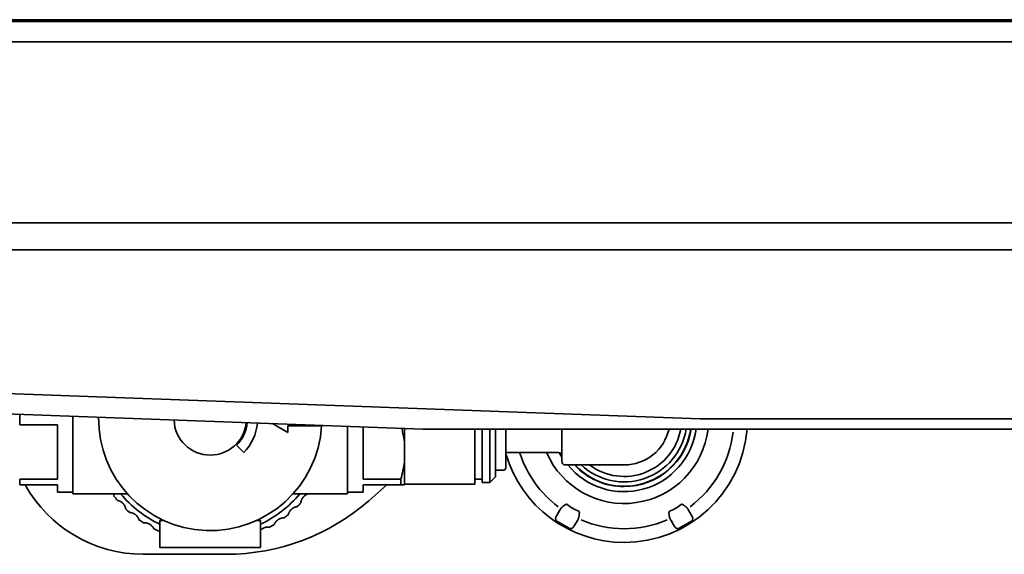
# Model space of a CAD drawing. Extents: x 6336 to 10269, y -393 to 3036.
# Drawn here: x 8602 to 8748, y 1322 to 1401 of the extents above; entities that cross this region are included whole.
import ezdxf

# ---------------------------------------------------------------- set-up
doc = ezdxf.new("R2010")
doc.units = 0
doc.header["$LTSCALE"] = 5
doc.layers.add('1', color=7, linetype='CONTINUOUS', true_color=0xffffff)

msp = doc.modelspace()

# ---------------------------------------------------------------- linework, layer by layer
at = {"layer": '1', "color": 7, "linetype": 'Continuous', "lineweight": 35}
for p, q in [((9175.07, 1400.78), (8431.07, 1400.78)), ((8569.57, 1401.03), (9036.57, 1401.03)), ((8608.02, 1400.78), (8608.02, 1401.03)), ((8679.65, 1401.03), (8679.65, 1400.78)), ((8687.58, 1401.03), (8687.58, 1400.78)), ((8710.06, 1401.03), (8710.06, 1400.78)), ((8717.99, 1401.03), (8717.99, 1400.78)), ((9175.07, 1397.78), (8431.07, 1397.78)), ((9176.07, 1371.03), (8489.03, 1371.03)), ((8667.62, 1371.03), (8667.62, 1371.03)), ((8675.75, 1371.03), (8675.75, 1371.03)), ((8691.1, 1371.03), (8691.1, 1371.03)), ((8699.23, 1371.03), (8699.23, 1371.03)), ((9123.12, 1367.03), (8483.03, 1367.03)), ((8702.89, 1342.03), (8481.77, 1350.1)), ((8661.92, 1340.53), (8470.09, 1347.53)), ((8602.3, 1341.17), (8602.3, 1342.7)), ((8610.17, 1342.41), (8610.17, 1330.98)), ((8607.87, 1341.17), (8602.3, 1341.17)), ((8607.87, 1333.13), (8607.87, 1341.17)), ((8639.67, 1341.34), (8641.94, 1340.03)), ((8641.94, 1340.03), (8641.94, 1341.03)), ((8641.94, 1341.03), (8646.94, 1341.03)), ((8646.94, 1341.03), (8646.94, 1341.07)), ((8650.77, 1330.98), (8650.77, 1340.93)), ((8653.07, 1340.85), (8653.07, 1333.13)), ((8902.89, 1342.03), (8703.26, 1342.03)), ((8659.17, 1340.63), (8659.17, 1338.59)), ((8802.98, 1340.53), (8661.92, 1340.53)), ((8669.57, 1340.53), (8669.57, 1332.38)), ((8670.67, 1340.53), (8670.67, 1332.63)), ((8671.82, 1340.53), (8671.82, 1332.63)), ((8672.67, 1340.53), (8672.67, 1333.48)), ((8674.17, 1334.78), (8674.17, 1340.53)), ((8682.47, 1340.53), (8682.47, 1335.73)), ((8635.42, 1337.08), (8634.36, 1338.14)), ((8659.17, 1338.59), (8659.17, 1335.71)), ((8674.17, 1337.05), (8681.97, 1337.05)), ((8659.17, 1332.28), (8659.17, 1335.71)), ((8682.97, 1335.23), (8691.68, 1335.23)), ((8672.67, 1334.48), (8673.87, 1334.48)), ((8602.3, 1333.13), (8607.87, 1333.13)), ((8602.3, 1333.13), (8602.3, 1332.28)), ((8602.3, 1332.28), (8607.87, 1332.28)), ((8607.87, 1332.28), (8607.87, 1331.23)), ((8658.65, 1333.13), (8653.07, 1333.13)), ((8653.07, 1332.28), (8653.07, 1331.23)), ((8653.07, 1332.28), (8658.65, 1332.28)), ((8653.92, 1329.95), (8656.58, 1332.28)), ((8658.65, 1332.28), (8658.65, 1333.13)), ((8659.17, 1332.38), (8669.57, 1332.38)), ((8669.57, 1333.13), (8670.67, 1333.13)), ((8670.67, 1332.63), (8671.82, 1332.63)), ((8671.82, 1332.63), (8672.67, 1333.48)), ((8607.87, 1331.23), (8610.17, 1331.23)), ((8610.17, 1330.98), (8618.22, 1330.98)), ((8642.73, 1330.98), (8650.77, 1330.98)), ((8650.77, 1331.23), (8653.07, 1331.23)), ((8681.61, 1327.59), (8681.78, 1327.88)), ((8681.78, 1327.88), (8682.15, 1328.53)), ((8682.15, 1328.53), (8682.27, 1328.74)), ((8701.07, 1328.74), (8701.2, 1328.53)), ((8701.2, 1328.53), (8701.57, 1327.88)), ((8701.57, 1327.88), (8701.74, 1327.59)), ((8623.6, 1327.03), (8623.02, 1327.03)), ((8623.02, 1327.03), (8623.02, 1323.03)), ((8637.92, 1327.03), (8637.35, 1327.03)), ((8637.92, 1323.03), (8637.92, 1327.03)), ((8684.37, 1326.38), (8684.2, 1326.09)), ((8684.75, 1327.03), (8684.37, 1326.38)), ((8684.87, 1327.24), (8684.75, 1327.03)), ((8698.6, 1327.03), (8698.48, 1327.24)), ((8698.97, 1326.38), (8698.6, 1327.03)), ((8699.14, 1326.09), (8698.97, 1326.38)), ((8623.02, 1325.48), (8622.84, 1325.45)), ((8620.57, 1322.03), (8632.85, 1322.03)), ((8623.02, 1323.03), (8637.92, 1323.03))]:
    msp.add_line(p, q, dxfattribs=at)
for centre, radius, start, end in [((8607.02, 1401.28), 0.5, 209.9999, 270), ((8686.08, 1401.28), 0.5, 270, 330.0001), ((8711.56, 1401.28, 0), 0.5, 209.985, 270), ((8630.47, 1342.03), 16.5, 179.1339, 356.5254), ((8630.47, 1342.03), 5.35, 181.6818, 270), ((8630.47, 1342.03), 5.35, 270, 354.1387), ((8630.47, 1342.03), 5.5, 315, 354.2399), ((8630.47, 1342.03), 7, 315, 355.0275), ((8691.67, 1342.03), 12.5, 203.4563, 353.1038), ((8691.67, 1342.03), 10.75, 219.24, 351.9844), ((8691.67, 1342.03), 9.95, 223.11, 351.3262), ((8691.67, 1342.03), 9.3, 226.9913, 350.7188), ((8691.67, 1342.03), 8.5, 233.1281, 349.8356), ((8691.67, 1342.03), 6.8, 270, 347.2566), ((8691.67, 1342.03), 18.25, 270, 355.2863), ((8691.67, 1342.03), 10, 270, 351.3768), ((8691.67, 1342.03), 16.23, 306.8654, 353.1346), ((8691.67, 1342.03), 18.25, 196.4813, 270), ((8691.67, 1342.03), 16.23, 197.8493, 233.1346), ((8681.97, 1336.55), 0.5, 0, 90), ((8691.67, 1342.03), 10.8, 207.5176, 211.5844), ((8682.97, 1335.73), 0.5, 180, 270), ((8691.67, 1342.03), 10, 222.84, 270), ((8673.87, 1334.78), 0.3, 270, 0), ((8620.57, 1342.03), 20, 209.1769, 270), ((8630.47, 1342.03), 17.25, 219.8306, 244.4119), ((8630.47, 1342.03), 17.25, 295.5825, 320.1637), ((8630.47, 1342.03), 18.25, 218.7373, 221.2627), ((8632.85, 1354.03), 32, 270, 311.1948), ((8630.47, 1342.03), 18.25, 314.7373, 317.2627), ((8630.47, 1342.03), 18.25, 226.7373, 229.2627), ((8630.47, 1342.03), 18.25, 306.7373, 309.2627), ((8630.47, 1342.03), 18.25, 234.7373, 237.2627), ((8630.47, 1342.03), 18.25, 298.7373, 301.2627), ((8691.67, 1342.03), 16.23, 246.8654, 293.1346), ((8630.47, 1342.03), 18.25, 242.7373, 245.2627)]:
    msp.add_arc(centre, radius, start, end, dxfattribs=at)
for centre, major_axis, ratio, start_param, end_param in [((8605.25, 1401.28), (0, 0.5), 0.292372, 2.094408, 3.141593), ((8703.26, 1352.03), (-10, 0.19), 0.999999, 1.553058, 1.589538), ((8686.43, 1332.95), (-4.76, 2.75), 0.866025, 1.387959, 1.753634), ((8696.91, 1332.95), (-4.76, -2.75), 0.866025, 1.387959, 1.753634)]:
    msp.add_ellipse(centre, major_axis=major_axis, ratio=ratio, start_param=start_param, end_param=end_param, dxfattribs=at)
for points, knots in [([(8686.23, 1400.8), (8686.23, 1400.8), (8686.29, 1400.79), (8686.58, 1400.79), (8687.04, 1400.79), (8687.39, 1400.78), (8687.58, 1400.78)], [0, 0, 0, 0, 0.230106, 0.484363, 0.741069, 1, 1, 1, 1]), ([(8659.17, 1338.59), (8659.12, 1339.03), (8659.05, 1339.46), (8658.91, 1340.14), (8658.85, 1340.4), (8658.79, 1340.65)], [0, 0, 0, 0, 0.629585, 0.629585, 1, 1, 1, 1]), ([(8658.65, 1333.13), (8658.77, 1333.55), (8658.88, 1333.98), (8659.05, 1334.84), (8659.12, 1335.27), (8659.17, 1335.71)], [0, 0, 0, 0, 0.5, 0.5, 1, 1, 1, 1]), ([(8659.17, 1332.28), (8659.12, 1332.28), (8659.05, 1332.28), (8658.88, 1332.28), (8658.77, 1332.28), (8658.65, 1332.28)], [0, 0, 0, 0, 0.5, 0.5, 1, 1, 1, 1]), ([(8616.24, 1330.61), (8616.24, 1330.68), (8616.23, 1330.75), (8616.21, 1330.86), (8616.21, 1330.89), (8616.2, 1330.95), (8616.19, 1330.96), (8616.19, 1330.98)], [0, 0, 0, 0, 0.588726, 0.588726, 0.883089, 0.883089, 1, 1, 1, 1]), ([(8645, 1330.98), (8644.93, 1330.96), (8644.86, 1330.94), (8644.76, 1330.89), (8644.72, 1330.88), (8644.67, 1330.85), (8644.66, 1330.84), (8644.62, 1330.82), (8644.61, 1330.81), (8644.52, 1330.76), (8644.46, 1330.72), (8644.37, 1330.64), (8644.34, 1330.61), (8644.29, 1330.57), (8644.28, 1330.55), (8644.25, 1330.52), (8644.24, 1330.5), (8644.17, 1330.43), (8644.12, 1330.36), (8644.07, 1330.27), (8644.06, 1330.25), (8644.04, 1330.22), (8644.02, 1330.16), (8643.99, 1330.11), (8643.96, 1330.04), (8643.95, 1330), (8643.93, 1329.93), (8643.92, 1329.89), (8643.89, 1329.78), (8643.88, 1329.71), (8643.88, 1329.64)], [0, 0, 0, 0, 0.125, 0.125, 0.1875, 0.1875, 0.21875, 0.21875, 0.25, 0.25, 0.375, 0.375, 0.4375, 0.4375, 0.46875, 0.46875, 0.5, 0.5, 0.625, 0.625, 0.65625, 0.65625, 0.6875, 0.75, 0.75, 0.8125, 0.8125, 0.875, 0.875, 1, 1, 1, 1]), ([(8617.97, 1328.74), (8617.95, 1328.81), (8617.94, 1328.88), (8617.91, 1328.98), (8617.9, 1329.02), (8617.88, 1329.07), (8617.87, 1329.09), (8617.85, 1329.12), (8617.84, 1329.14), (8617.8, 1329.23), (8617.76, 1329.3), (8617.69, 1329.4), (8617.67, 1329.43), (8617.63, 1329.48), (8617.62, 1329.5), (8617.59, 1329.53), (8617.58, 1329.54), (8617.5, 1329.62), (8617.44, 1329.67), (8617.36, 1329.73), (8617.34, 1329.74), (8617.31, 1329.77), (8617.26, 1329.8), (8617.21, 1329.83), (8617.14, 1329.86), (8617.1, 1329.88), (8617.03, 1329.91), (8617, 1329.92), (8616.89, 1329.96), (8616.82, 1329.98), (8616.75, 1329.99)], [0, 0, 0, 0, 0.125, 0.125, 0.1875, 0.1875, 0.21875, 0.21875, 0.25, 0.25, 0.375, 0.375, 0.4375, 0.4375, 0.46875, 0.46875, 0.5, 0.5, 0.625, 0.625, 0.65625, 0.65625, 0.6875, 0.75, 0.75, 0.8125, 0.8125, 0.875, 0.875, 1, 1, 1, 1]), ([(8683.22, 1329.39), (8683.22, 1329.39), (8683.22, 1329.4), (8683.21, 1329.4), (8683.21, 1329.41), (8683.2, 1329.41), (8683.19, 1329.41), (8683.18, 1329.41), (8683.17, 1329.41), (8683.16, 1329.42), (8683.15, 1329.42), (8683.14, 1329.41), (8683.13, 1329.41), (8683.12, 1329.41), (8683.11, 1329.41), (8683.1, 1329.41), (8683.08, 1329.4), (8683.07, 1329.4), (8683.06, 1329.39), (8683.04, 1329.39), (8683.03, 1329.38), (8683.01, 1329.37), (8683, 1329.36), (8682.98, 1329.36), (8682.96, 1329.35), (8682.95, 1329.34), (8682.93, 1329.33), (8682.91, 1329.32), (8682.89, 1329.3), (8682.87, 1329.28), (8682.83, 1329.26), (8682.79, 1329.23), (8682.75, 1329.2), (8682.7, 1329.17), (8682.66, 1329.14), (8682.63, 1329.11), (8682.61, 1329.1), (8682.59, 1329.08), (8682.57, 1329.06), (8682.55, 1329.05), (8682.53, 1329.03), (8682.52, 1329.02), (8682.5, 1329), (8682.48, 1328.99), (8682.47, 1328.98), (8682.45, 1328.96), (8682.44, 1328.95), (8682.43, 1328.93), (8682.41, 1328.92), (8682.4, 1328.91), (8682.39, 1328.9), (8682.38, 1328.88), (8682.37, 1328.87), (8682.36, 1328.86), (8682.35, 1328.85), (8682.34, 1328.84), (8682.33, 1328.83), (8682.32, 1328.82), (8682.31, 1328.81), (8682.31, 1328.8), (8682.3, 1328.79), (8682.29, 1328.78), (8682.29, 1328.77), (8682.28, 1328.76), (8682.28, 1328.75), (8682.27, 1328.75), (8682.27, 1328.74)], [0, 0, 0, 0, 0.004544, 0.009028, 0.013541, 0.018167, 0.022988, 0.028072, 0.033482, 0.039266, 0.045466, 0.052116, 0.059242, 0.066866, 0.075007, 0.083678, 0.092894, 0.102662, 0.112993, 0.123892, 0.135367, 0.147423, 0.160064, 0.173293, 0.187116, 0.201533, 0.216549, 0.229363, 0.248013, 0.272499, 0.302822, 0.338982, 0.38098, 0.428814, 0.482486, 0.504966, 0.527059, 0.548765, 0.570084, 0.591016, 0.611561, 0.63172, 0.651492, 0.670877, 0.689877, 0.70849, 0.726718, 0.744559, 0.762015, 0.779086, 0.795771, 0.812071, 0.827986, 0.843517, 0.858663, 0.873425, 0.887803, 0.901798, 0.91541, 0.928639, 0.941485, 0.95395, 0.966033, 0.977736, 0.989058, 1, 1, 1, 1]), ([(8701.07, 1328.74), (8701.07, 1328.75), (8701.06, 1328.76), (8701.05, 1328.78), (8701.04, 1328.79), (8701.03, 1328.81), (8701.01, 1328.83), (8700.99, 1328.85), (8700.98, 1328.87), (8700.96, 1328.9), (8700.93, 1328.92), (8700.91, 1328.94), (8700.89, 1328.97), (8700.86, 1328.99), (8700.83, 1329.02), (8700.8, 1329.04), (8700.77, 1329.07), (8700.73, 1329.1), (8700.68, 1329.14), (8700.62, 1329.18), (8700.56, 1329.23), (8700.5, 1329.27), (8700.45, 1329.3), (8700.42, 1329.32), (8700.41, 1329.33), (8700.4, 1329.34), (8700.39, 1329.34), (8700.38, 1329.35), (8700.37, 1329.35), (8700.37, 1329.36), (8700.36, 1329.36), (8700.35, 1329.36), (8700.34, 1329.37), (8700.33, 1329.37), (8700.33, 1329.38), (8700.32, 1329.38), (8700.31, 1329.38), (8700.3, 1329.39), (8700.3, 1329.39), (8700.29, 1329.39), (8700.28, 1329.39), (8700.28, 1329.4), (8700.27, 1329.4), (8700.26, 1329.4), (8700.26, 1329.4), (8700.25, 1329.4), (8700.24, 1329.41), (8700.24, 1329.41), (8700.23, 1329.41), (8700.23, 1329.41), (8700.22, 1329.41), (8700.22, 1329.41), (8700.21, 1329.41), (8700.2, 1329.41), (8700.2, 1329.41), (8700.19, 1329.42), (8700.19, 1329.42), (8700.18, 1329.42), (8700.18, 1329.42), (8700.18, 1329.41), (8700.17, 1329.41), (8700.17, 1329.41), (8700.16, 1329.41), (8700.16, 1329.41), (8700.15, 1329.41), (8700.15, 1329.41), (8700.15, 1329.41), (8700.14, 1329.41), (8700.14, 1329.4), (8700.14, 1329.4), (8700.13, 1329.4), (8700.13, 1329.4), (8700.13, 1329.4), (8700.13, 1329.39), (8700.12, 1329.39), (8700.12, 1329.39)], [0, 0, 0, 0, 0.021678, 0.044441, 0.06829, 0.09323, 0.119264, 0.146392, 0.174618, 0.203943, 0.234368, 0.265896, 0.298527, 0.332262, 0.367103, 0.403051, 0.440106, 0.478269, 0.517542, 0.593121, 0.657496, 0.710669, 0.75264, 0.783411, 0.790849, 0.798143, 0.805293, 0.8123, 0.819163, 0.825884, 0.832462, 0.838898, 0.845193, 0.851346, 0.857359, 0.863231, 0.868963, 0.874557, 0.880012, 0.885329, 0.890509, 0.895553, 0.900461, 0.905235, 0.909875, 0.914383, 0.918759, 0.923006, 0.927124, 0.931116, 0.934982, 0.938725, 0.942347, 0.94585, 0.949236, 0.952509, 0.955672, 0.958728, 0.961681, 0.964535, 0.967295, 0.969966, 0.972555, 0.975066, 0.977508, 0.979887, 0.982212, 0.984492, 0.986736, 0.988953, 0.991154, 0.993349, 0.995548, 0.997762, 1, 1, 1, 1]), ([(8619.94, 1327.12), (8619.92, 1327.19), (8619.89, 1327.26), (8619.85, 1327.36), (8619.83, 1327.39), (8619.8, 1327.44), (8619.79, 1327.46), (8619.77, 1327.49), (8619.76, 1327.51), (8619.71, 1327.59), (8619.66, 1327.65), (8619.58, 1327.74), (8619.55, 1327.77), (8619.5, 1327.81), (8619.49, 1327.83), (8619.46, 1327.85), (8619.44, 1327.87), (8619.36, 1327.93), (8619.29, 1327.98), (8619.2, 1328.03), (8619.18, 1328.03), (8619.15, 1328.05), (8619.09, 1328.08), (8619.04, 1328.1), (8618.96, 1328.13), (8618.93, 1328.14), (8618.85, 1328.16), (8618.81, 1328.17), (8618.71, 1328.19), (8618.63, 1328.19), (8618.56, 1328.2)], [0, 0, 0, 0, 0.125, 0.125, 0.1875, 0.1875, 0.21875, 0.21875, 0.25, 0.25, 0.375, 0.375, 0.4375, 0.4375, 0.46875, 0.46875, 0.5, 0.5, 0.625, 0.625, 0.65625, 0.65625, 0.6875, 0.75, 0.75, 0.8125, 0.8125, 0.875, 0.875, 1, 1, 1, 1]), ([(8643.32, 1329.06), (8643.25, 1329.05), (8643.18, 1329.04), (8643.07, 1329.01), (8643.03, 1329), (8642.98, 1328.98), (8642.96, 1328.98), (8642.93, 1328.96), (8642.91, 1328.96), (8642.82, 1328.92), (8642.75, 1328.88), (8642.65, 1328.81), (8642.61, 1328.79), (8642.56, 1328.75), (8642.55, 1328.74), (8642.52, 1328.71), (8642.5, 1328.7), (8642.42, 1328.63), (8642.37, 1328.57), (8642.3, 1328.49), (8642.29, 1328.48), (8642.27, 1328.44), (8642.23, 1328.4), (8642.2, 1328.34), (8642.16, 1328.28), (8642.15, 1328.24), (8642.11, 1328.17), (8642.1, 1328.14), (8642.06, 1328.03), (8642.04, 1327.97), (8642.02, 1327.9)], [0, 0, 0, 0, 0.125, 0.125, 0.1875, 0.1875, 0.21875, 0.21875, 0.25, 0.25, 0.375, 0.375, 0.4375, 0.4375, 0.46875, 0.46875, 0.5, 0.5, 0.625, 0.625, 0.65625, 0.65625, 0.6875, 0.75, 0.75, 0.8125, 0.8125, 0.875, 0.875, 1, 1, 1, 1]), ([(8684.87, 1327.24), (8684.87, 1327.25), (8684.88, 1327.26), (8684.89, 1327.28), (8684.9, 1327.3), (8684.91, 1327.32), (8684.92, 1327.35), (8684.93, 1327.37), (8684.94, 1327.4), (8684.94, 1327.43), (8684.95, 1327.46), (8684.96, 1327.49), (8684.97, 1327.52), (8684.98, 1327.56), (8684.99, 1327.6), (8684.99, 1327.63), (8685, 1327.68), (8685.01, 1327.72), (8685.01, 1327.76), (8685.02, 1327.81), (8685.03, 1327.85), (8685.03, 1327.89), (8685.04, 1327.93), (8685.04, 1327.98), (8685.04, 1328.03), (8685.05, 1328.07), (8685.05, 1328.1), (8685.05, 1328.13), (8685.05, 1328.16), (8685.05, 1328.19), (8685.04, 1328.21), (8685.04, 1328.23), (8685.04, 1328.26), (8685.04, 1328.27), (8685.03, 1328.28), (8685.03, 1328.29), (8685.03, 1328.3), (8685.03, 1328.3), (8685.03, 1328.31), (8685.03, 1328.31), (8685.03, 1328.32), (8685.02, 1328.32), (8685.02, 1328.33), (8685.02, 1328.33), (8685.02, 1328.34), (8685.02, 1328.34), (8685.01, 1328.35), (8685.01, 1328.35), (8685.01, 1328.35), (8685.01, 1328.36), (8685, 1328.36), (8685, 1328.36), (8685, 1328.37), (8684.99, 1328.37), (8684.99, 1328.37), (8684.99, 1328.38), (8684.98, 1328.38), (8684.98, 1328.38), (8684.98, 1328.38), (8684.97, 1328.38), (8684.97, 1328.39), (8684.97, 1328.39), (8684.96, 1328.39), (8684.96, 1328.39), (8684.96, 1328.39), (8684.96, 1328.39)], [0, 0, 0, 0, 0.02275, 0.046444, 0.071086, 0.09668, 0.123228, 0.150732, 0.179194, 0.208618, 0.239003, 0.270352, 0.302667, 0.335949, 0.370199, 0.405417, 0.441606, 0.478766, 0.516898, 0.550513, 0.584109, 0.617684, 0.651239, 0.69028, 0.725292, 0.756281, 0.783253, 0.803729, 0.823219, 0.841731, 0.859269, 0.875843, 0.891461, 0.906135, 0.910594, 0.914927, 0.919135, 0.92322, 0.927183, 0.931027, 0.934753, 0.938363, 0.941861, 0.945249, 0.948531, 0.951708, 0.954786, 0.957768, 0.96066, 0.963464, 0.966189, 0.968838, 0.971418, 0.973938, 0.976403, 0.978822, 0.981203, 0.983556, 0.985888, 0.988211, 0.990533, 0.992863, 0.995212, 0.997588, 1, 1, 1, 1]), ([(8698.39, 1328.39), (8698.39, 1328.39), (8698.38, 1328.39), (8698.38, 1328.39), (8698.37, 1328.38), (8698.36, 1328.38), (8698.36, 1328.37), (8698.35, 1328.37), (8698.34, 1328.36), (8698.34, 1328.35), (8698.33, 1328.34), (8698.33, 1328.33), (8698.33, 1328.32), (8698.32, 1328.31), (8698.32, 1328.3), (8698.31, 1328.29), (8698.31, 1328.28), (8698.31, 1328.26), (8698.31, 1328.25), (8698.3, 1328.23), (8698.3, 1328.22), (8698.3, 1328.2), (8698.3, 1328.18), (8698.3, 1328.16), (8698.3, 1328.14), (8698.3, 1328.13), (8698.3, 1328.11), (8698.3, 1328.09), (8698.3, 1328.06), (8698.3, 1328.03), (8698.31, 1327.99), (8698.31, 1327.94), (8698.32, 1327.89), (8698.32, 1327.83), (8698.33, 1327.78), (8698.33, 1327.74), (8698.34, 1327.71), (8698.34, 1327.69), (8698.35, 1327.66), (8698.35, 1327.64), (8698.36, 1327.62), (8698.36, 1327.59), (8698.36, 1327.57), (8698.37, 1327.55), (8698.37, 1327.53), (8698.38, 1327.51), (8698.38, 1327.49), (8698.39, 1327.47), (8698.39, 1327.46), (8698.4, 1327.44), (8698.4, 1327.42), (8698.41, 1327.41), (8698.41, 1327.39), (8698.42, 1327.38), (8698.42, 1327.36), (8698.43, 1327.35), (8698.43, 1327.34), (8698.44, 1327.32), (8698.44, 1327.31), (8698.45, 1327.3), (8698.45, 1327.29), (8698.46, 1327.28), (8698.46, 1327.27), (8698.47, 1327.26), (8698.47, 1327.25), (8698.47, 1327.25), (8698.48, 1327.24)], [0, 0, 0, 0, 0.004545, 0.00903, 0.013543, 0.01817, 0.02299, 0.028075, 0.033483, 0.039267, 0.045466, 0.052114, 0.059239, 0.066861, 0.075, 0.08367, 0.092882, 0.102648, 0.112976, 0.123873, 0.135345, 0.147397, 0.160035, 0.173261, 0.187079, 0.201493, 0.216505, 0.229347, 0.248021, 0.272527, 0.302866, 0.339038, 0.381044, 0.428882, 0.482553, 0.505027, 0.527114, 0.548813, 0.570127, 0.591054, 0.611594, 0.631748, 0.651515, 0.670897, 0.689893, 0.708503, 0.726727, 0.744565, 0.762018, 0.779086, 0.795769, 0.812068, 0.827981, 0.84351, 0.858656, 0.873417, 0.887795, 0.901789, 0.915401, 0.928631, 0.941478, 0.953943, 0.966028, 0.977732, 0.989056, 1, 1, 1, 1]), ([(8622.11, 1325.8), (8622.08, 1325.87), (8622.05, 1325.93), (8621.99, 1326.02), (8621.97, 1326.05), (8621.93, 1326.1), (8621.92, 1326.12), (8621.9, 1326.15), (8621.89, 1326.16), (8621.82, 1326.23), (8621.76, 1326.29), (8621.67, 1326.37), (8621.64, 1326.39), (8621.59, 1326.43), (8621.57, 1326.44), (8621.53, 1326.46), (8621.52, 1326.47), (8621.43, 1326.52), (8621.35, 1326.56), (8621.26, 1326.59), (8621.24, 1326.6), (8621.2, 1326.61), (8621.14, 1326.63), (8621.09, 1326.64), (8621.01, 1326.66), (8620.97, 1326.67), (8620.89, 1326.68), (8620.86, 1326.68), (8620.75, 1326.68), (8620.67, 1326.68), (8620.6, 1326.67)], [0, 0, 0, 0, 0.125, 0.125, 0.1875, 0.1875, 0.21875, 0.21875, 0.25, 0.25, 0.375, 0.375, 0.4375, 0.4375, 0.46875, 0.46875, 0.5, 0.5, 0.625, 0.625, 0.65625, 0.65625, 0.6875, 0.75, 0.75, 0.8125, 0.8125, 0.875, 0.875, 1, 1, 1, 1]), ([(8641.39, 1327.4), (8641.32, 1327.4), (8641.25, 1327.4), (8641.14, 1327.39), (8641.1, 1327.38), (8641.04, 1327.37), (8641.02, 1327.37), (8640.99, 1327.36), (8640.97, 1327.35), (8640.87, 1327.33), (8640.8, 1327.3), (8640.69, 1327.25), (8640.65, 1327.23), (8640.6, 1327.2), (8640.58, 1327.19), (8640.55, 1327.17), (8640.53, 1327.16), (8640.44, 1327.1), (8640.38, 1327.05), (8640.31, 1326.98), (8640.29, 1326.96), (8640.26, 1326.94), (8640.22, 1326.89), (8640.18, 1326.85), (8640.14, 1326.78), (8640.11, 1326.75), (8640.07, 1326.69), (8640.05, 1326.66), (8640, 1326.56), (8639.97, 1326.49), (8639.94, 1326.43)], [0, 0, 0, 0, 0.125, 0.125, 0.1875, 0.1875, 0.21875, 0.21875, 0.25, 0.25, 0.375, 0.375, 0.4375, 0.4375, 0.46875, 0.46875, 0.5, 0.5, 0.625, 0.625, 0.65625, 0.65625, 0.6875, 0.75, 0.75, 0.8125, 0.8125, 0.875, 0.875, 1, 1, 1, 1]), ([(8681.61, 1327.59), (8681.6, 1327.59), (8681.6, 1327.58), (8681.59, 1327.56), (8681.59, 1327.55), (8681.58, 1327.54), (8681.57, 1327.52), (8681.57, 1327.51), (8681.56, 1327.49), (8681.56, 1327.48), (8681.55, 1327.46), (8681.55, 1327.45), (8681.55, 1327.43), (8681.54, 1327.42), (8681.54, 1327.4), (8681.54, 1327.38), (8681.54, 1327.34), (8681.54, 1327.29), (8681.54, 1327.24), (8681.55, 1327.19), (8681.57, 1327.15), (8681.58, 1327.11), (8681.6, 1327.08), (8681.61, 1327.05), (8681.62, 1327.04), (8681.63, 1327.02), (8681.64, 1327), (8681.66, 1326.98), (8681.68, 1326.97), (8681.69, 1326.95), (8681.7, 1326.95), (8681.7, 1326.94), (8681.7, 1326.94), (8681.71, 1326.94), (8681.71, 1326.93), (8681.72, 1326.93), (8681.72, 1326.93), (8681.72, 1326.92), (8681.73, 1326.92), (8681.73, 1326.92), (8681.74, 1326.91), (8681.74, 1326.91), (8681.74, 1326.91), (8681.75, 1326.91), (8681.75, 1326.9), (8681.75, 1326.9), (8681.76, 1326.9), (8681.76, 1326.9), (8681.77, 1326.89), (8681.77, 1326.89), (8681.77, 1326.89), (8681.78, 1326.89), (8681.78, 1326.89)], [0, 0, 0, 0, 0.013508, 0.027194, 0.0411, 0.055267, 0.069734, 0.084537, 0.099711, 0.115286, 0.131293, 0.147757, 0.164703, 0.182154, 0.200131, 0.218653, 0.273154, 0.334865, 0.404004, 0.480725, 0.541811, 0.620938, 0.673242, 0.714195, 0.743796, 0.762045, 0.801571, 0.83659, 0.86719, 0.893501, 0.899742, 0.9058, 0.911681, 0.917391, 0.922934, 0.928316, 0.933545, 0.938627, 0.94357, 0.948382, 0.953073, 0.957654, 0.962133, 0.966523, 0.970836, 0.975085, 0.979282, 0.983443, 0.98758, 0.991709, 0.995844, 1, 1, 1, 1]), ([(8701.74, 1327.59), (8701.74, 1327.59), (8701.75, 1327.58), (8701.75, 1327.56), (8701.76, 1327.55), (8701.77, 1327.54), (8701.77, 1327.52), (8701.78, 1327.51), (8701.78, 1327.49), (8701.79, 1327.48), (8701.79, 1327.46), (8701.79, 1327.45), (8701.8, 1327.43), (8701.8, 1327.42), (8701.8, 1327.4), (8701.81, 1327.38), (8701.81, 1327.34), (8701.81, 1327.29), (8701.8, 1327.24), (8701.79, 1327.19), (8701.78, 1327.15), (8701.76, 1327.11), (8701.75, 1327.08), (8701.73, 1327.05), (8701.72, 1327.04), (8701.71, 1327.02), (8701.7, 1327), (8701.69, 1326.98), (8701.67, 1326.97), (8701.66, 1326.95), (8701.65, 1326.95), (8701.65, 1326.94), (8701.64, 1326.94), (8701.64, 1326.94), (8701.63, 1326.93), (8701.63, 1326.93), (8701.63, 1326.93), (8701.62, 1326.92), (8701.62, 1326.92), (8701.61, 1326.92), (8701.61, 1326.91), (8701.61, 1326.91), (8701.6, 1326.91), (8701.6, 1326.91), (8701.6, 1326.9), (8701.59, 1326.9), (8701.59, 1326.9), (8701.58, 1326.9), (8701.58, 1326.89), (8701.58, 1326.89), (8701.57, 1326.89), (8701.57, 1326.89), (8701.57, 1326.89)], [0, 0, 0, 0, 0.013508, 0.027194, 0.0411, 0.055267, 0.069734, 0.084537, 0.099711, 0.115286, 0.131293, 0.147757, 0.164703, 0.182154, 0.200131, 0.218653, 0.273154, 0.334865, 0.404004, 0.480725, 0.541811, 0.620938, 0.673242, 0.714195, 0.743796, 0.762045, 0.801571, 0.83659, 0.86719, 0.893501, 0.899742, 0.9058, 0.911681, 0.917391, 0.922934, 0.928316, 0.933545, 0.938627, 0.94357, 0.948382, 0.953073, 0.957654, 0.962133, 0.966523, 0.970836, 0.975085, 0.979282, 0.983443, 0.98758, 0.991709, 0.995844, 1, 1, 1, 1]), ([(8639.25, 1326.02), (8639.18, 1326.04), (8639.11, 1326.04), (8639, 1326.05), (8638.96, 1326.04), (8638.9, 1326.04), (8638.88, 1326.04), (8638.84, 1326.04), (8638.82, 1326.03), (8638.73, 1326.02), (8638.65, 1326.01), (8638.53, 1325.97), (8638.5, 1325.96), (8638.44, 1325.94), (8638.42, 1325.93), (8638.38, 1325.91), (8638.36, 1325.9), (8638.27, 1325.86), (8638.2, 1325.82), (8638.12, 1325.76), (8638.1, 1325.74), (8638.07, 1325.72), (8638.02, 1325.68), (8637.98, 1325.64), (8637.94, 1325.6), (8637.93, 1325.59), (8637.92, 1325.58)], [0, 0, 0, 0, 0.161614, 0.161614, 0.24242, 0.24242, 0.282824, 0.282824, 0.323227, 0.323227, 0.484841, 0.484841, 0.565648, 0.565648, 0.606051, 0.606051, 0.646454, 0.646454, 0.808068, 0.808068, 0.848471, 0.848471, 0.888875, 0.969681, 0.969681, 1, 1, 1, 1]), ([(8683.51, 1325.89), (8683.51, 1325.89), (8683.52, 1325.88), (8683.53, 1325.88), (8683.53, 1325.87), (8683.54, 1325.87), (8683.55, 1325.86), (8683.56, 1325.86), (8683.57, 1325.86), (8683.58, 1325.85), (8683.59, 1325.85), (8683.6, 1325.85), (8683.61, 1325.84), (8683.63, 1325.84), (8683.65, 1325.83), (8683.68, 1325.83), (8683.7, 1325.83), (8683.72, 1325.83), (8683.74, 1325.83), (8683.76, 1325.83), (8683.8, 1325.83), (8683.84, 1325.83), (8683.89, 1325.85), (8683.93, 1325.86), (8683.96, 1325.87), (8684, 1325.89), (8684.03, 1325.91), (8684.05, 1325.93), (8684.07, 1325.94), (8684.07, 1325.94), (8684.08, 1325.95), (8684.09, 1325.95), (8684.09, 1325.96), (8684.1, 1325.96), (8684.1, 1325.97), (8684.11, 1325.97), (8684.11, 1325.98), (8684.12, 1325.98), (8684.13, 1325.99), (8684.13, 1325.99), (8684.14, 1326), (8684.14, 1326), (8684.15, 1326.01), (8684.15, 1326.01), (8684.16, 1326.02), (8684.16, 1326.03), (8684.16, 1326.03), (8684.17, 1326.04), (8684.17, 1326.04), (8684.18, 1326.05), (8684.18, 1326.05), (8684.19, 1326.06), (8684.19, 1326.07), (8684.19, 1326.07), (8684.2, 1326.08), (8684.2, 1326.08), (8684.2, 1326.09), (8684.2, 1326.09)], [0, 0, 0, 0, 0.008826, 0.017528, 0.026212, 0.034988, 0.043961, 0.053229, 0.062881, 0.072997, 0.083646, 0.094886, 0.106769, 0.13327, 0.163961, 0.198956, 0.23833, 0.259643, 0.290202, 0.330008, 0.379061, 0.458172, 0.51947, 0.581535, 0.638685, 0.690993, 0.738555, 0.781497, 0.790583, 0.799534, 0.808353, 0.817042, 0.825602, 0.834036, 0.842346, 0.850535, 0.858605, 0.866559, 0.874399, 0.882129, 0.889751, 0.897268, 0.904684, 0.912001, 0.919225, 0.926357, 0.933402, 0.940364, 0.947248, 0.954056, 0.960794, 0.967465, 0.974076, 0.980629, 0.987131, 0.993586, 1, 1, 1, 1]), ([(8699.14, 1326.09), (8699.14, 1326.09), (8699.15, 1326.08), (8699.16, 1326.07), (8699.17, 1326.05), (8699.17, 1326.04), (8699.18, 1326.03), (8699.19, 1326.02), (8699.2, 1326.01), (8699.21, 1325.99), (8699.22, 1325.98), (8699.24, 1325.97), (8699.25, 1325.96), (8699.26, 1325.95), (8699.27, 1325.94), (8699.29, 1325.93), (8699.32, 1325.9), (8699.37, 1325.88), (8699.41, 1325.86), (8699.46, 1325.85), (8699.5, 1325.83), (8699.55, 1325.83), (8699.58, 1325.83), (8699.61, 1325.83), (8699.63, 1325.83), (8699.65, 1325.83), (8699.67, 1325.83), (8699.69, 1325.83), (8699.72, 1325.84), (8699.73, 1325.84), (8699.74, 1325.85), (8699.75, 1325.85), (8699.75, 1325.85), (8699.76, 1325.85), (8699.76, 1325.85), (8699.77, 1325.85), (8699.77, 1325.86), (8699.78, 1325.86), (8699.78, 1325.86), (8699.79, 1325.86), (8699.79, 1325.86), (8699.8, 1325.87), (8699.8, 1325.87), (8699.8, 1325.87), (8699.81, 1325.87), (8699.81, 1325.87), (8699.82, 1325.88), (8699.82, 1325.88), (8699.82, 1325.88), (8699.83, 1325.88), (8699.83, 1325.88), (8699.84, 1325.89), (8699.84, 1325.89)], [0, 0, 0, 0, 0.013509, 0.027196, 0.041102, 0.05527, 0.069738, 0.084541, 0.099715, 0.11529, 0.131297, 0.14776, 0.164706, 0.182157, 0.200134, 0.218655, 0.273159, 0.334872, 0.404012, 0.480734, 0.541814, 0.620932, 0.673233, 0.714185, 0.743786, 0.762038, 0.801569, 0.836591, 0.867192, 0.893504, 0.899744, 0.905802, 0.911683, 0.917392, 0.922935, 0.928317, 0.933545, 0.938627, 0.94357, 0.948382, 0.953073, 0.957653, 0.962133, 0.966523, 0.970836, 0.975084, 0.979282, 0.983443, 0.98758, 0.991709, 0.995844, 1, 1, 1, 1])]:
    msp.add_open_spline(points, degree=3, knots=knots, dxfattribs=at)
for points in [[(8703.26, 1342.03), (8703.13, 1342.03), (8703.01, 1342.03), (8702.89, 1342.03)], [(8681.78, 1326.89), (8682.06, 1326.72), (8682.64, 1326.39), (8683.22, 1326.05), (8683.51, 1325.89)], [(8699.84, 1325.89), (8700.12, 1326.05), (8700.7, 1326.39), (8701.28, 1326.72), (8701.57, 1326.89)]]:
    msp.add_open_spline(points, degree=3, dxfattribs=at)

doc.saveas('drawing.dxf')
